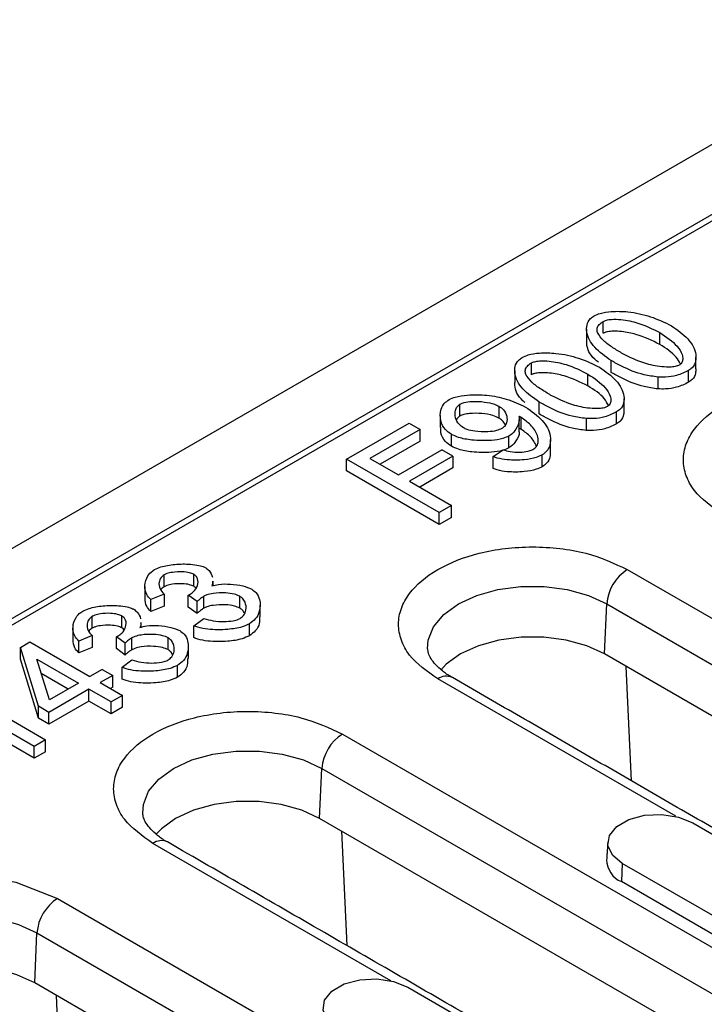
# Model space of a CAD drawing. Units: millimetres. Extents: x 5 to 589, y 5 to 415.
# Drawn here: x 86 to 96, y 193 to 207 of the extents above; entities that cross this region are included whole.
import ezdxf

# ---------------------------------------------------------------- set-up
doc = ezdxf.new("R2010")
doc.units = ezdxf.units.MM

msp = doc.modelspace()

# ---------------------------------------------------------------- linework, layer by layer
for p, q in [((61.379, 185.0439), (131.9483, 225.7827)), ((78.9011, 194.1958), (116.0949, 215.6674)), ((115.4211, 215.1886), (79.7305, 194.5848)), ((94.2851, 202.3042), (94.2851, 202.4675)), ((95.0612, 202.1508), (95.0612, 202.3141)), ((93.2965, 201.7336), (93.2965, 201.8969)), ((94.3928, 201.7649), (94.3928, 201.9282)), ((94.0726, 201.5801), (94.0726, 201.7434)), ((95.457, 201.6299), (95.457, 201.7933)), ((95.0369, 201.702), (95.0369, 201.5387)), ((93.4042, 201.1942), (93.4042, 201.3575)), ((92.3138, 201.1662), (92.3138, 201.3295)), ((92.8503, 201.301), (92.8503, 201.1377)), ((94.4684, 201.0593), (94.4684, 201.2226)), ((90.7558, 200.5735), (91.6153, 201.0697)), ((91.6153, 201.0697), (91.7657, 200.9829)), ((93.1559, 200.9825), (93.1559, 201.1459)), ((94.0484, 201.1313), (94.0484, 200.968)), ((91.7657, 200.9829), (91.075, 200.5841)), ((91.7657, 200.8196), (91.7657, 200.9829)), ((91.7657, 200.8196), (91.2164, 200.5025)), ((92.1955, 200.7507), (92.1955, 200.914)), ((92.9881, 200.7277), (92.9881, 200.891)), ((91.4688, 200.3568), (92.0664, 200.7017)), ((92.2168, 200.6149), (92.0664, 200.7017)), ((92.7717, 200.6082), (92.9085, 200.7029)), ((92.0286, 199.8387), (90.7558, 200.5735)), ((90.7558, 200.4102), (90.7558, 200.5735)), ((91.075, 200.5841), (91.4688, 200.3568)), ((92.2168, 200.6149), (91.6192, 200.27)), ((92.2168, 200.6149), (92.2168, 200.4516)), ((92.7717, 200.4449), (92.7717, 200.6082)), ((93.445, 200.4684), (93.445, 200.6317)), ((92.0286, 199.6754), (90.7558, 200.4102)), ((92.2168, 200.4516), (91.7607, 200.1883)), ((91.6192, 200.27), (92.1974, 199.9362)), ((92.1974, 199.9362), (92.0286, 199.8387)), ((92.1974, 199.7729), (92.1974, 199.9362)), ((92.0286, 199.6754), (92.0286, 199.8387)), ((92.1974, 199.7729), (92.0286, 199.6754)), ((94.6148, 199.0545), (101.6858, 194.9724)), ((88.2461, 198.8191), (88.2461, 198.9824)), ((88.6536, 198.8247), (88.6536, 198.988)), ((88.2461, 198.717), (88.0618, 198.6431)), ((88.0618, 198.4797), (88.0618, 198.6431)), ((88.2461, 198.717), (88.2461, 198.5537)), ((88.6992, 198.6134), (88.5789, 198.7019)), ((88.5789, 198.5385), (88.5789, 198.7019)), ((88.7913, 198.5234), (88.7913, 198.6867)), ((89.288, 198.5245), (89.288, 198.6879)), ((88.2461, 198.5537), (88.0618, 198.4797)), ((88.6992, 198.4501), (88.5789, 198.5385)), ((88.6992, 198.4501), (88.6992, 198.6134)), ((94.3019, 197.894), (94.3323, 198.5819)), ((94.3323, 198.5819), (101.4034, 194.4999)), ((87.2576, 198.2484), (87.2576, 198.4118)), ((87.665, 198.254), (87.665, 198.4174)), ((88.6565, 198.2818), (88.7923, 198.3838)), ((88.6565, 198.1185), (88.6565, 198.2818)), ((89.42, 198.1448), (89.42, 198.3082)), ((87.2576, 198.1463), (87.0733, 198.0724)), ((87.2576, 198.1463), (87.2576, 197.983)), ((87.7106, 198.0427), (87.5903, 198.1312)), ((87.5903, 197.9679), (87.5903, 198.1312)), ((87.8028, 197.9527), (87.8028, 198.1161)), ((88.2995, 197.9539), (88.2995, 198.1172)), ((86.2719, 197.985), (86.4, 198.0589)), ((86.5164, 197.1741), (86.2719, 197.985)), ((86.2719, 197.8217), (86.2719, 197.985)), ((86.4, 198.0589), (87.2246, 197.5829)), ((87.0733, 197.9091), (87.0733, 198.0724)), ((87.2576, 197.983), (87.0733, 197.9091)), ((87.7106, 197.8794), (87.5903, 197.9679)), ((87.7106, 197.8794), (87.7106, 198.0427)), ((86.5164, 197.0108), (86.2719, 197.8217)), ((86.4941, 197.8243), (87.0684, 197.4927)), ((86.6697, 197.2626), (86.4941, 197.8243)), ((87.6679, 197.7112), (87.8038, 197.8131)), ((101.373, 193.812), (94.3019, 197.894)), ((87.3963, 197.682), (87.2246, 197.5829)), ((87.3963, 197.682), (87.5399, 197.5991)), ((87.6679, 197.5478), (87.6679, 197.7112)), ((88.4314, 197.5742), (88.4314, 197.7375)), ((94.6738, 196.1473), (94.6004, 197.7217)), ((86.927, 197.4111), (86.5564, 197.625)), ((87.5399, 197.5991), (87.3682, 197.5)), ((87.5399, 197.4358), (87.5399, 197.5991)), ((95.2809, 195.6615), (92.0091, 197.5503)), ((85.3377, 197.4513), (86.6154, 196.7137)), ((87.212, 197.4099), (86.66, 197.0912)), ((87.0684, 197.4927), (86.6697, 197.2626)), ((87.5166, 197.234), (87.212, 197.4099)), ((87.212, 197.2465), (87.212, 197.4099)), ((87.3682, 197.5), (87.6728, 197.3242)), ((87.5399, 197.4358), (87.5096, 197.4184)), ((87.6728, 197.3242), (87.5166, 197.234)), ((87.6728, 197.1609), (87.6728, 197.3242)), ((86.4592, 196.6236), (85.4638, 197.1982)), ((86.66, 197.0912), (86.5164, 197.1741)), ((86.5164, 197.0108), (86.5164, 197.1741)), ((87.212, 197.2465), (86.66, 196.9279)), ((87.5166, 197.0707), (87.212, 197.2465)), ((87.5166, 197.0707), (87.5166, 197.234)), ((87.6728, 197.1609), (87.5166, 197.0707)), ((86.4592, 196.4603), (85.4638, 197.0348)), ((86.66, 196.9279), (86.5164, 197.0108)), ((86.66, 196.9279), (86.66, 197.0912)), ((90.6974, 196.793), (99.6069, 191.6497)), ((86.6154, 196.7137), (86.4592, 196.6236)), ((86.4592, 196.4603), (86.4592, 196.6236)), ((86.6154, 196.5504), (86.6154, 196.7137)), ((86.6154, 196.5504), (86.4592, 196.4603)), ((90.3845, 195.6326), (90.4149, 196.3205)), ((90.4149, 196.3205), (99.3245, 191.1771)), ((99.2941, 190.4892), (90.3845, 195.6326)), ((95.5141, 195.5733), (97.0697, 194.6752)), ((90.683, 195.4603), (90.7564, 193.8858)), ((91.3635, 193.4001), (88.0917, 195.2888)), ((94.5464, 195.0146), (94.5352, 194.7632)), ((96.102, 194.1166), (94.5464, 195.0146)), ((96.0909, 193.8652), (94.5352, 194.7632)), ((86.78, 194.5316), (93.8511, 190.4495)), ((86.4671, 193.3711), (86.4976, 194.059)), ((86.4976, 194.059), (93.5686, 189.977)), ((93.5382, 189.2891), (86.4671, 193.3711)), ((91.5967, 193.3118), (93.1523, 192.4138)), ((86.839, 191.6244), (86.7656, 193.1988))]:
    msp.add_line(p, q)
at = {"flags": 128}
for points in [[(91.8696, 197.9668), (91.878, 198.0861), (91.9499, 198.268), (92.0901, 198.4361), (92.2916, 198.5819), (92.5442, 198.6982), (92.8353, 198.7791), (93.1504, 198.8207), (93.4735, 198.8207), (93.7885, 198.7791), (94.0797, 198.6982), (94.3323, 198.5819)], [(94.3019, 197.894), (94.0568, 198.0069), (93.7743, 198.0854), (93.4687, 198.1256), (93.1552, 198.1256), (92.8495, 198.0854), (92.5671, 198.0069), (92.322, 197.894), (92.1265, 197.7525), (92.0499, 197.6724)], [(87.9523, 195.7053), (87.9606, 195.8247), (88.0325, 196.0065), (88.1727, 196.1746), (88.3742, 196.3205), (88.6268, 196.4368), (88.918, 196.5177), (89.233, 196.5592), (89.5561, 196.5592), (89.8712, 196.5177), (90.1623, 196.4368), (90.4149, 196.3205)], [(90.3845, 195.6326), (90.1394, 195.7454), (89.857, 195.8239), (89.5513, 195.8642), (89.2378, 195.8642), (88.9322, 195.8239), (88.6497, 195.7454), (88.4046, 195.6326), (88.2092, 195.4911), (88.1325, 195.4109)], [(94.5464, 195.0146), (94.41, 195.127), (94.3485, 195.2595), (94.3692, 195.3962), (94.4697, 195.5205), (94.6377, 195.6175), (94.8531, 195.6755), (95.0898, 195.6875), (95.3194, 195.652), (95.5141, 195.5733)], [(83.929, 193.2358), (83.7863, 193.357), (83.6738, 193.5615), (83.6347, 193.7795), (83.6738, 193.9974), (83.7863, 194.2019), (84.1744, 194.5316), (84.7454, 194.7556), (85.0997, 194.8205), (85.4772, 194.8431), (85.8547, 194.8205), (86.209, 194.7556), (86.78, 194.5316), (86.78, 194.5316)], [(84.0349, 193.4439), (84.0432, 193.5632), (84.1152, 193.7451), (84.2554, 193.9132), (84.4568, 194.059), (84.7095, 194.1753), (85.0006, 194.2562), (85.3156, 194.2978), (85.6388, 194.2978), (85.9538, 194.2562), (86.2449, 194.1753), (86.4976, 194.059)], [(86.4671, 193.3711), (86.222, 193.484), (85.9396, 193.5625), (85.6339, 193.6027), (85.3204, 193.6027), (85.0148, 193.5625), (84.7324, 193.484), (84.4872, 193.3711), (84.2918, 193.2296), (84.2152, 193.1495)], [(90.629, 192.7532), (90.4927, 192.8656), (90.4312, 192.9981), (90.4519, 193.1347), (90.5523, 193.2591), (90.7204, 193.3561), (90.9357, 193.4141), (91.1725, 193.426), (91.402, 193.3905), (91.5967, 193.3118)]]:
    msp.add_lwpolyline(points, dxfattribs=at)
for centre, radius, start, end in [((94.9495, 198.5337), 0.6191, 122.73347, 175.53379), ((92.1259, 197.3902), 0.1982, 65.19207, 126.11802), ((91.0322, 196.2722), 0.6191, 122.73351, 175.53368), ((88.2086, 195.1287), 0.1982, 65.19207, 126.11802), ((94.659, 195.0674), 0.3283, 180.59368, 247.85278), ((87.1148, 194.0108), 0.6191, 122.73351, 175.53368)]:
    msp.add_arc(centre, radius, start, end)
for points, knots in [([(94.158, 202.5431), (94.185, 202.5552), (94.2542, 202.5861), (94.4168, 202.6097), (94.6579, 202.6033), (94.952, 202.5386), (95.1294, 202.4522), (95.2222, 202.4071)], [0, 0, 0, 0, 0.0860413, 0.2207103, 0.4134522, 0.6932206, 1, 1, 1, 1]), ([(94.3928, 201.9282), (94.3105, 201.9864), (94.146, 202.1028), (94.0523, 202.2817), (94.0546, 202.4179), (94.0898, 202.4951), (94.141, 202.5312), (94.158, 202.5431)], [0, 0, 0, 0, 0.3298122, 0.660043, 0.7954371, 0.9319021, 1, 1, 1, 1]), ([(94.2046, 202.3158), (94.2012, 202.3353), (94.1949, 202.3722), (94.2243, 202.4265), (94.2646, 202.4537), (94.2851, 202.4675)], [0, 0, 0, 0, 0.3538533, 0.6708376, 1, 1, 1, 1]), ([(94.2851, 202.4675), (94.2985, 202.4736), (94.3314, 202.4882), (94.4168, 202.4987), (94.5676, 202.4925), (94.808, 202.4404), (94.966, 202.3616), (95.0612, 202.3141)], [0, 0, 0, 0, 0.0576888, 0.1407174, 0.2903279, 0.5721153, 1, 1, 1, 1]), ([(94.5538, 202.0212), (94.5078, 202.049), (94.414, 202.1056), (94.2798, 202.1993), (94.23, 202.2764), (94.2046, 202.3158)], [0, 0, 0, 0, 0.3203577, 0.6528408, 1, 1, 1, 1]), ([(95.0612, 202.1508), (94.9577, 202.202), (94.8006, 202.2798), (94.5684, 202.3273), (94.434, 202.3354), (94.3525, 202.3282), (94.3066, 202.3156), (94.2894, 202.3065), (94.2851, 202.3042)], [0, 0, 0, 0, 0.461976, 0.7007837, 0.8297547, 0.9206204, 0.9799226, 1, 1, 1, 1]), ([(95.0612, 202.3141), (95.1499, 202.2543), (95.2845, 202.1637), (95.3669, 202.0299), (95.3815, 201.9527), (95.3698, 201.9061), (95.3486, 201.8797), (95.3331, 201.8698), (95.3289, 201.8672)], [0, 0, 0, 0, 0.4631745, 0.7019902, 0.8308456, 0.9208506, 0.9788131, 1, 1, 1, 1]), ([(95.2222, 202.4071), (95.3041, 202.3491), (95.4679, 202.2333), (95.5613, 202.0552), (95.5598, 201.9192), (95.5254, 201.8417), (95.4742, 201.8054), (95.457, 201.7933)], [0, 0, 0, 0, 0.3290177, 0.658398, 0.7941429, 0.930949, 1, 1, 1, 1]), ([(94.2208, 201.9044), (94.2025, 201.9185), (94.1067, 201.9924), (94.053, 202.099), (94.0584, 202.1846), (94.0591, 202.1957)], [0, 0, 0, 0, 0.1701516, 0.8930748, 1, 1, 1, 1]), ([(95.3455, 201.8804), (95.3284, 201.9129), (95.2745, 202.0156), (95.1478, 202.0959), (95.0612, 202.1508)], [0, 0, 0, 0, 0.3163713, 1, 1, 1, 1]), ([(93.1695, 201.9725), (93.1965, 201.9845), (93.2657, 202.0154), (93.4283, 202.039), (93.6694, 202.0326), (93.9635, 201.9679), (94.1409, 201.8816), (94.2337, 201.8364)], [0, 0, 0, 0, 0.086041, 0.2207103, 0.4134522, 0.6932206, 1, 1, 1, 1]), ([(95.3289, 201.8672), (95.3157, 201.8613), (95.2833, 201.8468), (95.1987, 201.8364), (95.0485, 201.8425), (94.8078, 201.8945), (94.6495, 201.9735), (94.5538, 202.0212)], [0, 0, 0, 0, 0.0568745, 0.1390696, 0.2879642, 0.5697088, 1, 1, 1, 1]), ([(93.4042, 201.3575), (93.322, 201.4157), (93.1574, 201.5321), (93.0638, 201.711), (93.066, 201.8473), (93.1013, 201.9245), (93.1524, 201.9605), (93.1695, 201.9725)], [0, 0, 0, 0, 0.32981209, 0.66004258, 0.79543712, 0.93190177, 1, 1, 1, 1]), ([(93.216, 201.7451), (93.2127, 201.7646), (93.2064, 201.8015), (93.2358, 201.8558), (93.276, 201.883), (93.2965, 201.8969)], [0, 0, 0, 0, 0.3538523, 0.6708377, 1, 1, 1, 1]), ([(93.2965, 201.8969), (93.31, 201.9029), (93.3428, 201.9175), (93.4282, 201.928), (93.5791, 201.9218), (93.8195, 201.8698), (93.9774, 201.7909), (94.0726, 201.7434)], [0, 0, 0, 0, 0.0576884, 0.140717, 0.2903276, 0.5721151, 1, 1, 1, 1]), ([(95.0369, 201.702), (94.9723, 201.7108), (94.7855, 201.7364), (94.5755, 201.8277), (94.4391, 201.9027), (94.3928, 201.9282)], [0, 0, 0, 0, 0.258901, 0.7481297, 1, 1, 1, 1]), ([(93.5653, 201.4505), (93.5192, 201.4783), (93.4254, 201.5349), (93.2912, 201.6286), (93.2414, 201.7057), (93.216, 201.7451)], [0, 0, 0, 0, 0.3203576, 0.6528406, 1, 1, 1, 1]), ([(94.0726, 201.5801), (93.9691, 201.6314), (93.812, 201.7091), (93.5798, 201.7567), (93.4455, 201.7647), (93.3639, 201.7576), (93.318, 201.7449), (93.3009, 201.7358), (93.2965, 201.7336)], [0, 0, 0, 0, 0.461976, 0.7007837, 0.8297548, 0.9206208, 0.979923, 1, 1, 1, 1]), ([(94.0726, 201.7434), (94.1614, 201.6836), (94.2959, 201.593), (94.3784, 201.4592), (94.3929, 201.382), (94.3813, 201.3354), (94.3601, 201.309), (94.3445, 201.2992), (94.3404, 201.2965)], [0, 0, 0, 0, 0.46317458, 0.70199016, 0.83084559, 0.92085059, 0.97881353, 1, 1, 1, 1]), ([(94.2337, 201.8364), (94.3155, 201.7785), (94.4793, 201.6626), (94.5727, 201.4845), (94.5713, 201.3486), (94.5368, 201.271), (94.4856, 201.2347), (94.4684, 201.2226)], [0, 0, 0, 0, 0.3290179, 0.658398, 0.7941431, 0.930949, 1, 1, 1, 1]), ([(95.0369, 201.5387), (94.9723, 201.5475), (94.7855, 201.5731), (94.5755, 201.6644), (94.4391, 201.7394), (94.3928, 201.7649)], [0, 0, 0, 0, 0.258901, 0.7481297, 1, 1, 1, 1]), ([(95.457, 201.7933), (95.405, 201.7677), (95.3125, 201.7224), (95.1584, 201.6982), (95.0714, 201.7009), (95.0369, 201.702)], [0, 0, 0, 0, 0.4373316, 0.7768814, 1, 1, 1, 1]), ([(95.555, 201.8132), (95.5557, 201.7942), (95.5575, 201.7443), (95.525, 201.6784), (95.4741, 201.6421), (95.457, 201.6299)], [0, 0, 0, 0, 0.2906669, 0.7620672, 1, 1, 1, 1]), ([(93.2094, 201.3522), (93.1991, 201.3603), (93.1122, 201.4286), (93.0646, 201.5283), (93.0699, 201.614), (93.0705, 201.625)], [0, 0, 0, 0, 0.1045029, 0.8846155, 1, 1, 1, 1]), ([(95.457, 201.6299), (95.405, 201.6044), (95.3125, 201.5591), (95.1584, 201.5349), (95.0714, 201.5376), (95.0369, 201.5387)], [0, 0, 0, 0, 0.4373316, 0.7768814, 1, 1, 1, 1]), ([(95.9265, 199.8117), (95.78, 199.9164), (95.5547, 200.0774), (95.4137, 200.3463), (95.3734, 200.5637), (95.4129, 200.7819), (95.5589, 201.0478), (95.895, 201.3341), (96.3909, 201.5281), (96.8516, 201.6124), (97.2295, 201.6352), (97.6061, 201.6119), (98.072, 201.5306), (98.3509, 201.4005), (98.5321, 201.3159)], [0, 0, 0, 0, 0.1197284, 0.1841805, 0.2500001, 0.3158196, 0.3802716, 0.5, 0.6197284, 0.6841804, 0.7499998, 0.8158196, 0.8802716, 1, 1, 1, 1]), ([(94.3569, 201.3097), (94.3399, 201.3422), (94.286, 201.4449), (94.1593, 201.5252), (94.0726, 201.5801)], [0, 0, 0, 0, 0.3163711, 1, 1, 1, 1]), ([(92.1955, 200.914), (92.1668, 200.9349), (92.093, 200.9889), (92.0387, 201.1109), (92.0405, 201.2358), (92.09, 201.3374), (92.1429, 201.3763), (92.1654, 201.3928)], [0, 0, 0, 0, 0.1545095, 0.3982341, 0.713506, 0.8783946, 1, 1, 1, 1]), ([(92.1654, 201.3928), (92.1925, 201.4048), (92.2655, 201.437), (92.4469, 201.4624), (92.689, 201.4579), (92.974, 201.4053), (93.1318, 201.3303), (93.217, 201.2898)], [0, 0, 0, 0, 0.0882934, 0.2377263, 0.4722685, 0.7148142, 1, 1, 1, 1]), ([(92.3138, 201.3295), (92.3327, 201.3376), (92.3801, 201.3577), (92.4996, 201.3703), (92.643, 201.3644), (92.7732, 201.3384), (92.8305, 201.3106), (92.8503, 201.301)], [0, 0, 0, 0, 0.1209858, 0.3027911, 0.6129569, 0.8659775, 1, 1, 1, 1]), ([(94.0484, 201.1313), (93.9838, 201.1401), (93.797, 201.1657), (93.587, 201.257), (93.4506, 201.332), (93.4042, 201.3575)], [0, 0, 0, 0, 0.2589012, 0.7481297, 1, 1, 1, 1]), ([(94.3404, 201.2965), (94.3271, 201.2906), (94.2948, 201.2761), (94.2101, 201.2657), (94.06, 201.2719), (93.8193, 201.3238), (93.6609, 201.4028), (93.5653, 201.4505)], [0, 0, 0, 0, 0.0568745, 0.1390703, 0.2879643, 0.5697089, 1, 1, 1, 1]), ([(92.3614, 201.0042), (92.3403, 201.0196), (92.2848, 201.0602), (92.246, 201.1453), (92.2428, 201.228), (92.2673, 201.2928), (92.2991, 201.3179), (92.3138, 201.3295)], [0, 0, 0, 0, 0.1674061, 0.4423924, 0.734532, 0.8775968, 1, 1, 1, 1]), ([(92.8503, 201.1377), (92.8237, 201.1499), (92.755, 201.1816), (92.6125, 201.2041), (92.4753, 201.2056), (92.371, 201.1911), (92.3315, 201.1739), (92.3138, 201.1662)], [0, 0, 0, 0, 0.1756294, 0.4543622, 0.7456457, 0.8858638, 1, 1, 1, 1]), ([(92.8503, 201.301), (92.8724, 201.2849), (92.927, 201.2451), (92.9634, 201.1638), (92.9628, 201.0857), (92.9343, 201.0262), (92.9027, 201.003), (92.8891, 200.993)], [0, 0, 0, 0, 0.1843216, 0.4550139, 0.7354408, 0.8861611, 1, 1, 1, 1]), ([(93.217, 201.2898), (93.2996, 201.2314), (93.4649, 201.1145), (93.5628, 200.9247), (93.5608, 200.7778), (93.5197, 200.687), (93.4665, 200.6476), (93.445, 200.6317)], [0, 0, 0, 0, 0.3105, 0.6210572, 0.7943813, 0.917124, 1, 1, 1, 1]), ([(94.4684, 201.2226), (94.4164, 201.1971), (94.324, 201.1517), (94.1698, 201.1275), (94.0829, 201.1302), (94.0484, 201.1313)], [0, 0, 0, 0, 0.4373323, 0.7768821, 1, 1, 1, 1]), ([(94.5664, 201.2426), (94.5671, 201.2235), (94.5689, 201.1736), (94.5364, 201.1077), (94.4855, 201.0714), (94.4684, 201.0593)], [0, 0, 0, 0, 0.29066718, 0.76206696, 1, 1, 1, 1]), ([(92.3138, 201.1662), (92.2986, 201.1556), (92.2769, 201.1403), (92.2703, 201.1213), (92.2684, 201.1156)], [0, 0, 0, 0, 0.7018541, 1, 1, 1, 1]), ([(92.938, 201.0444), (92.9258, 201.0662), (92.9064, 201.1006), (92.8654, 201.1277), (92.8503, 201.1377)], [0, 0, 0, 0, 0.6313355, 1, 1, 1, 1]), ([(93.1239, 201.1632), (93.1268, 201.145), (93.1366, 201.085), (93.0941, 200.9979), (93.0395, 200.9248), (92.9974, 200.8971), (92.9881, 200.891)], [0, 0, 0, 0, 0.1880732, 0.620417, 0.9162455, 1, 1, 1, 1]), ([(93.1559, 201.1459), (93.1523, 201.1479), (93.1452, 201.1518), (93.1345, 201.1576), (93.1274, 201.1613), (93.1239, 201.1632)], [0, 0, 0, 0, 0.3439683, 0.6719674, 1, 1, 1, 1]), ([(93.3208, 200.7079), (93.335, 200.7188), (93.371, 200.7465), (93.3966, 200.8133), (93.3837, 200.9187), (93.3018, 201.0389), (93.2009, 201.1128), (93.1559, 201.1459)], [0, 0, 0, 0, 0.0845051, 0.214203, 0.4141869, 0.7384289, 1, 1, 1, 1]), ([(94.0484, 200.968), (93.9838, 200.9768), (93.797, 201.0024), (93.587, 201.0937), (93.4506, 201.1687), (93.4042, 201.1942)], [0, 0, 0, 0, 0.2589012, 0.7481297, 1, 1, 1, 1]), ([(92.1955, 200.7507), (92.1672, 200.7716), (92.0943, 200.8256), (92.0449, 200.9179), (92.0521, 200.984), (92.0547, 201.0082)], [0, 0, 0, 0, 0.2863959, 0.7381594, 1, 1, 1, 1]), ([(92.8891, 200.993), (92.8663, 200.9833), (92.8103, 200.9594), (92.6784, 200.9455), (92.5391, 200.9509), (92.4235, 200.9743), (92.3782, 200.9961), (92.3614, 201.0042)], [0, 0, 0, 0, 0.148504, 0.3655708, 0.6892127, 0.8843782, 1, 1, 1, 1]), ([(93.1289, 200.9492), (93.129, 200.9479), (93.1335, 200.9049), (93.0925, 200.8346), (93.0396, 200.7614), (92.9974, 200.7338), (92.9881, 200.7277)], [0, 0, 0, 0, 0.015641, 0.5398034, 0.8984582, 1, 1, 1, 1]), ([(93.1559, 200.9825), (93.1523, 200.9846), (93.1452, 200.9885), (93.1364, 200.9933), (93.1312, 200.996), (93.1296, 200.9969)], [0, 0, 0, 0, 0.4180845, 0.8167588, 1, 1, 1, 1]), ([(93.3662, 200.7551), (93.343, 200.7983), (93.298, 200.8819), (93.2023, 200.9497), (93.1559, 200.9825)], [0, 0, 0, 0, 0.5159152, 1, 1, 1, 1]), ([(94.4684, 201.0593), (94.4164, 201.0337), (94.324, 200.9884), (94.1698, 200.9642), (94.0829, 200.9669), (94.0484, 200.968)], [0, 0, 0, 0, 0.4373323, 0.7768821, 1, 1, 1, 1]), ([(92.9881, 200.891), (92.9609, 200.879), (92.8901, 200.8476), (92.7114, 200.824), (92.5019, 200.8279), (92.3101, 200.8607), (92.2274, 200.8991), (92.1955, 200.914)], [0, 0, 0, 0, 0.1196, 0.3128019, 0.6277775, 0.8562038, 1, 1, 1, 1]), ([(92.9881, 200.7277), (92.9609, 200.7157), (92.8901, 200.6843), (92.7114, 200.6607), (92.5019, 200.6646), (92.3101, 200.6974), (92.2274, 200.7358), (92.1955, 200.7507)], [0, 0, 0, 0, 0.1196, 0.3128019, 0.6277775, 0.8562038, 1, 1, 1, 1]), ([(92.9085, 200.7029), (92.9395, 200.6933), (93.011, 200.6711), (93.1316, 200.6654), (93.2365, 200.6765), (93.2959, 200.6944), (93.3169, 200.7058), (93.3208, 200.7079)], [0, 0, 0, 0, 0.23893, 0.5518622, 0.803491, 0.9630841, 1, 1, 1, 1]), ([(93.5527, 200.6793), (93.554, 200.6537), (93.5566, 200.5984), (93.5192, 200.5237), (93.4663, 200.4843), (93.445, 200.4684)], [0, 0, 0, 0, 0.3403224, 0.7341125, 1, 1, 1, 1]), ([(93.445, 200.6317), (93.4185, 200.6195), (93.3464, 200.5859), (93.1786, 200.5581), (92.9932, 200.5561), (92.8478, 200.5789), (92.7899, 200.6012), (92.7717, 200.6082)], [0, 0, 0, 0, 0.1409801, 0.3846223, 0.7096308, 0.909049, 1, 1, 1, 1]), ([(93.445, 200.4684), (93.4185, 200.4561), (93.3464, 200.4226), (93.1786, 200.3948), (92.9932, 200.3928), (92.8478, 200.4156), (92.7899, 200.4379), (92.7717, 200.4449)], [0, 0, 0, 0, 0.1409801, 0.3846223, 0.7096308, 0.909049, 1, 1, 1, 1]), ([(92.0091, 197.5503), (91.8626, 197.6549), (91.6373, 197.8159), (91.4964, 198.0848), (91.4561, 198.3022), (91.4956, 198.5204), (91.6415, 198.7864), (91.9776, 199.0726), (92.4735, 199.2667), (92.9342, 199.3509), (93.3122, 199.3737), (93.6887, 199.3505), (94.1546, 199.2691), (94.4335, 199.139), (94.6148, 199.0545)], [0, 0, 0, 0, 0.1197284, 0.1841805, 0.2500001, 0.3158196, 0.3802716, 0.5, 0.6197285, 0.6841803, 0.7499998, 0.8158195, 0.8802716, 1, 1, 1, 1]), ([(88.0618, 198.6431), (88.0412, 198.6658), (87.987, 198.7257), (87.9732, 198.8399), (88.0054, 198.9512), (88.0658, 199.0235), (88.1061, 199.0489), (88.1152, 199.0547)], [0, 0, 0, 0, 0.175318, 0.4610653, 0.7635949, 0.946575, 1, 1, 1, 1]), ([(88.1152, 199.0547), (88.1434, 199.0673), (88.225, 199.1036), (88.3977, 199.1307), (88.5782, 199.1345), (88.7161, 199.1157), (88.7859, 199.0961), (88.8124, 199.082), (88.8175, 199.0793)], [0, 0, 0, 0, 0.1420237, 0.4092666, 0.6963298, 0.8563053, 0.972402, 1, 1, 1, 1]), ([(88.8175, 199.0793), (88.8344, 199.0665), (88.8844, 199.0285), (88.9009, 198.9812), (88.9118, 198.9499)], [0, 0, 0, 0, 0.33838832, 1, 1, 1, 1]), ([(88.2461, 198.9824), (88.2303, 198.9701), (88.192, 198.9402), (88.1708, 198.8719), (88.1765, 198.7911), (88.2242, 198.7404), (88.2461, 198.717)], [0, 0, 0, 0, 0.1613771, 0.3923023, 0.720243, 1, 1, 1, 1]), ([(88.6536, 198.988), (88.6348, 198.996), (88.5891, 199.0155), (88.4847, 199.0264), (88.3773, 199.0221), (88.2911, 199.0042), (88.2581, 198.9882), (88.2461, 198.9824)], [0, 0, 0, 0, 0.158889, 0.3857526, 0.7060589, 0.8932274, 1, 1, 1, 1]), ([(88.606, 198.7153), (88.6223, 198.727), (88.6707, 198.762), (88.7105, 198.8363), (88.7171, 198.9113), (88.6886, 198.9636), (88.6638, 198.9809), (88.6536, 198.988)], [0, 0, 0, 0, 0.1525038, 0.4542654, 0.7724273, 0.9058556, 1, 1, 1, 1]), ([(88.9103, 198.8964), (88.9128, 198.8793), (88.9162, 198.8563), (88.9033, 198.8346), (88.9, 198.829)], [0, 0, 0, 0, 0.7386914, 1, 1, 1, 1]), ([(88.2461, 198.8191), (88.2283, 198.8073), (88.2079, 198.7937), (88.2015, 198.7767), (88.2007, 198.7746)], [0, 0, 0, 0, 0.8743561, 1, 1, 1, 1]), ([(88.6536, 198.8247), (88.6348, 198.8327), (88.5891, 198.8522), (88.4847, 198.8631), (88.3773, 198.8588), (88.2911, 198.8409), (88.2581, 198.8249), (88.2461, 198.8191)], [0, 0, 0, 0, 0.158889, 0.3857526, 0.7060589, 0.8932274, 1, 1, 1, 1]), ([(88.6827, 198.8015), (88.6825, 198.8018), (88.677, 198.8109), (88.6651, 198.8179), (88.6536, 198.8247)], [0, 0, 0, 0, 0.0351513, 1, 1, 1, 1]), ([(88.9, 198.829), (88.9312, 198.8371), (89.0122, 198.8582), (89.1623, 198.8571), (89.3237, 198.8389), (89.4112, 198.802), (89.451, 198.7853)], [0, 0, 0, 0, 0.1739035, 0.4513172, 0.7506416, 1, 1, 1, 1]), ([(89.451, 198.7853), (89.4719, 198.7697), (89.5279, 198.728), (89.5728, 198.6202), (89.5684, 198.4965), (89.5154, 198.3801), (89.4491, 198.3301), (89.42, 198.3082)], [0, 0, 0, 0, 0.1148885, 0.308129, 0.6332623, 0.8386813, 1, 1, 1, 1]), ([(88.0618, 198.4797), (88.0407, 198.5025), (87.9888, 198.5586), (87.986, 198.6225), (87.9844, 198.6605)], [0, 0, 0, 0, 0.4062506, 1, 1, 1, 1]), ([(88.5789, 198.7019), (88.5819, 198.7033), (88.5881, 198.7061), (88.5973, 198.7105), (88.6031, 198.7137), (88.606, 198.7153)], [0, 0, 0, 0, 0.3280847, 0.6637619, 1, 1, 1, 1]), ([(88.7913, 198.6867), (88.7804, 198.6799), (88.7587, 198.6661), (88.7284, 198.6413), (88.7096, 198.6234), (88.6992, 198.6134)], [0, 0, 0, 0, 0.3073263, 0.6142442, 1, 1, 1, 1]), ([(89.288, 198.6879), (89.2638, 198.6982), (89.205, 198.7232), (89.0741, 198.7371), (88.9432, 198.7323), (88.842, 198.7112), (88.8047, 198.6932), (88.7913, 198.6867)], [0, 0, 0, 0, 0.1679007, 0.4076302, 0.7276262, 0.9018518, 1, 1, 1, 1]), ([(89.2919, 198.3832), (89.3092, 198.3967), (89.3527, 198.4307), (89.3787, 198.5102), (89.3714, 198.5912), (89.3336, 198.6558), (89.3004, 198.6791), (89.288, 198.6879)], [0, 0, 0, 0, 0.153343, 0.38572, 0.7233425, 0.89653, 1, 1, 1, 1]), ([(87.1266, 198.484), (87.1549, 198.4966), (87.2364, 198.533), (87.4092, 198.56), (87.5897, 198.5639), (87.7276, 198.545), (87.7973, 198.5254), (87.8239, 198.5113), (87.829, 198.5086)], [0, 0, 0, 0, 0.1420237, 0.4092667, 0.6963287, 0.8563053, 0.972402, 1, 1, 1, 1]), ([(87.829, 198.5086), (87.8459, 198.4958), (87.8958, 198.4578), (87.9123, 198.4105), (87.9232, 198.3792)], [0, 0, 0, 0, 0.3383874, 1, 1, 1, 1]), ([(88.7913, 198.5234), (88.7804, 198.5166), (88.7587, 198.5028), (88.7284, 198.478), (88.7096, 198.4601), (88.6992, 198.4501)], [0, 0, 0, 0, 0.3073263, 0.6142442, 1, 1, 1, 1]), ([(89.288, 198.5245), (89.2638, 198.5349), (89.205, 198.5599), (89.0741, 198.5738), (88.9432, 198.5689), (88.842, 198.5479), (88.8047, 198.5299), (88.7913, 198.5234)], [0, 0, 0, 0, 0.1679007, 0.4076302, 0.7276262, 0.9018518, 1, 1, 1, 1]), ([(89.3518, 198.4546), (89.344, 198.4695), (89.3305, 198.4953), (89.3007, 198.5159), (89.288, 198.5245)], [0, 0, 0, 0, 0.5774641, 1, 1, 1, 1]), ([(87.0733, 198.0724), (87.0526, 198.0951), (86.9984, 198.155), (86.9847, 198.2692), (87.0168, 198.3805), (87.0773, 198.4528), (87.1175, 198.4783), (87.1266, 198.484)], [0, 0, 0, 0, 0.175318, 0.4610653, 0.7635949, 0.946575, 1, 1, 1, 1]), ([(87.2576, 198.4118), (87.2418, 198.3994), (87.2034, 198.3695), (87.1823, 198.3012), (87.1879, 198.2205), (87.2356, 198.1697), (87.2576, 198.1463)], [0, 0, 0, 0, 0.1613771, 0.3923023, 0.720243, 1, 1, 1, 1]), ([(87.665, 198.4174), (87.6462, 198.4254), (87.6005, 198.4448), (87.4961, 198.4557), (87.3887, 198.4514), (87.3025, 198.4335), (87.2696, 198.4176), (87.2576, 198.4118)], [0, 0, 0, 0, 0.1588883, 0.3857522, 0.7060587, 0.8932274, 1, 1, 1, 1]), ([(87.6175, 198.1446), (87.6338, 198.1564), (87.6822, 198.1913), (87.722, 198.2656), (87.7286, 198.3406), (87.7001, 198.3929), (87.6753, 198.4102), (87.665, 198.4174)], [0, 0, 0, 0, 0.1525038, 0.4542656, 0.7724277, 0.905856, 1, 1, 1, 1]), ([(88.7923, 198.3838), (88.8338, 198.3713), (88.9192, 198.3458), (89.061, 198.3372), (89.1801, 198.3462), (89.2562, 198.365), (89.2839, 198.3791), (89.2919, 198.3832)], [0, 0, 0, 0, 0.2630557, 0.5412297, 0.7909065, 0.939597, 1, 1, 1, 1]), ([(89.556, 198.4033), (89.5579, 198.3732), (89.562, 198.3081), (89.5144, 198.2168), (89.4488, 198.1668), (89.42, 198.1448)], [0, 0, 0, 0, 0.3248616, 0.7030236, 1, 1, 1, 1]), ([(87.2576, 198.2484), (87.2397, 198.2366), (87.2193, 198.223), (87.213, 198.206), (87.2121, 198.2039)], [0, 0, 0, 0, 0.8743561, 1, 1, 1, 1]), ([(87.665, 198.254), (87.6462, 198.2621), (87.6005, 198.2815), (87.4961, 198.2924), (87.3887, 198.2881), (87.3025, 198.2702), (87.2696, 198.2542), (87.2576, 198.2484)], [0, 0, 0, 0, 0.1588883, 0.3857522, 0.7060587, 0.8932274, 1, 1, 1, 1]), ([(87.6942, 198.2308), (87.694, 198.2312), (87.6885, 198.2402), (87.6765, 198.2472), (87.665, 198.254)], [0, 0, 0, 0, 0.0351515, 1, 1, 1, 1]), ([(87.9218, 198.3257), (87.9243, 198.3087), (87.9277, 198.2856), (87.9148, 198.264), (87.9114, 198.2583)], [0, 0, 0, 0, 0.7386914, 1, 1, 1, 1]), ([(87.9114, 198.2583), (87.9427, 198.2664), (88.0237, 198.2875), (88.1737, 198.2864), (88.3352, 198.2682), (88.4227, 198.2314), (88.4625, 198.2146)], [0, 0, 0, 0, 0.1739013, 0.4513169, 0.7506415, 1, 1, 1, 1]), ([(89.42, 198.3082), (89.3871, 198.2933), (89.2996, 198.254), (89.0984, 198.2249), (88.8889, 198.2248), (88.731, 198.2515), (88.6743, 198.2746), (88.6565, 198.2818)], [0, 0, 0, 0, 0.1529225, 0.4063619, 0.7443638, 0.9199873, 1, 1, 1, 1]), ([(87.0733, 197.9091), (87.0522, 197.9318), (87.0002, 197.9879), (86.9975, 198.0519), (86.9958, 198.0898)], [0, 0, 0, 0, 0.4062506, 1, 1, 1, 1]), ([(87.5903, 198.1312), (87.5934, 198.1326), (87.5996, 198.1354), (87.6087, 198.1399), (87.6146, 198.143), (87.6175, 198.1446)], [0, 0, 0, 0, 0.328071, 0.6637343, 1, 1, 1, 1]), ([(87.8028, 198.1161), (87.7919, 198.1092), (87.7701, 198.0955), (87.7398, 198.0707), (87.7211, 198.0527), (87.7106, 198.0427)], [0, 0, 0, 0, 0.3073235, 0.6142385, 1, 1, 1, 1]), ([(88.2995, 198.1172), (88.2753, 198.1275), (88.2165, 198.1525), (88.0855, 198.1664), (87.9547, 198.1616), (87.8534, 198.1406), (87.8162, 198.1225), (87.8028, 198.1161)], [0, 0, 0, 0, 0.1679007, 0.4076302, 0.7276262, 0.9018518, 1, 1, 1, 1]), ([(88.3034, 197.8125), (88.3206, 197.826), (88.3641, 197.86), (88.3902, 197.9395), (88.3828, 198.0205), (88.345, 198.0851), (88.3119, 198.1085), (88.2995, 198.1172)], [0, 0, 0, 0, 0.1533405, 0.3857198, 0.7233424, 0.89653, 1, 1, 1, 1]), ([(88.4625, 198.2146), (88.4834, 198.1991), (88.5394, 198.1573), (88.5843, 198.0495), (88.5799, 197.9258), (88.5269, 197.8094), (88.4606, 197.7594), (88.4314, 197.7375)], [0, 0, 0, 0, 0.1148885, 0.308129, 0.6332624, 0.8386829, 1, 1, 1, 1]), ([(89.42, 198.1448), (89.3871, 198.13), (89.2996, 198.0907), (89.0984, 198.0616), (88.8889, 198.0615), (88.731, 198.0882), (88.6743, 198.1113), (88.6565, 198.1185)], [0, 0, 0, 0, 0.1529225, 0.4063619, 0.7443638, 0.9199873, 1, 1, 1, 1]), ([(87.8028, 197.9527), (87.7919, 197.9459), (87.7701, 197.9321), (87.7398, 197.9073), (87.7211, 197.8894), (87.7106, 197.8794)], [0, 0, 0, 0, 0.3073235, 0.6142385, 1, 1, 1, 1]), ([(88.2995, 197.9539), (88.2753, 197.9642), (88.2165, 197.9892), (88.0855, 198.0031), (87.9547, 197.9983), (87.8534, 197.9772), (87.8162, 197.9592), (87.8028, 197.9527)], [0, 0, 0, 0, 0.1679007, 0.4076302, 0.7276262, 0.9018518, 1, 1, 1, 1]), ([(88.3632, 197.8839), (88.3554, 197.8988), (88.342, 197.9246), (88.3121, 197.9452), (88.2995, 197.9539)], [0, 0, 0, 0, 0.5774641, 1, 1, 1, 1]), ([(92.21, 197.5705), (92.2056, 197.5727), (92.1505, 197.6008), (92.0695, 197.6619), (91.9729, 197.7486), (91.9107, 197.833), (91.8766, 197.9058), (91.8731, 197.9444), (91.8714, 197.9635)], [0, 0, 0, 0, 0.016217, 0.20474503, 0.39478921, 0.58938671, 0.79680106, 1, 1, 1, 1]), ([(87.8038, 197.8131), (87.8453, 197.8007), (87.9307, 197.7751), (88.0724, 197.7665), (88.1915, 197.7755), (88.2676, 197.7943), (88.2953, 197.8084), (88.3034, 197.8125)], [0, 0, 0, 0, 0.2630564, 0.5412301, 0.7909067, 0.9395971, 1, 1, 1, 1]), ([(88.5674, 197.8327), (88.5693, 197.8026), (88.5734, 197.7374), (88.5259, 197.6461), (88.4603, 197.5961), (88.4314, 197.5742)], [0, 0, 0, 0, 0.3248617, 0.7030265, 1, 1, 1, 1]), ([(88.4314, 197.7375), (88.3985, 197.7227), (88.3111, 197.6833), (88.1098, 197.6542), (87.9003, 197.6542), (87.7425, 197.6808), (87.6857, 197.7039), (87.6679, 197.7112)], [0, 0, 0, 0, 0.1529225, 0.4063634, 0.7443639, 0.9199874, 1, 1, 1, 1]), ([(88.4314, 197.5742), (88.3985, 197.5594), (88.3111, 197.52), (88.1098, 197.4909), (87.9003, 197.4909), (87.7425, 197.5175), (87.6857, 197.5406), (87.6679, 197.5478)], [0, 0, 0, 0, 0.1529225, 0.4063634, 0.7443639, 0.9199874, 1, 1, 1, 1]), ([(88.0917, 195.2888), (87.9453, 195.3935), (87.7199, 195.5545), (87.579, 195.8234), (87.5387, 196.0408), (87.5782, 196.259), (87.7241, 196.5249), (88.0603, 196.8112), (88.5562, 197.0052), (89.0168, 197.0895), (89.3948, 197.1123), (89.7714, 197.089), (90.2372, 197.0077), (90.5161, 196.8776), (90.6974, 196.793)], [0, 0, 0, 0, 0.1197284, 0.1841805, 0.2500002, 0.3158197, 0.3802715, 0.5, 0.6197285, 0.6841803, 0.7499998, 0.8158195, 0.8802716, 1, 1, 1, 1]), ([(88.2926, 195.309), (88.2882, 195.3112), (88.2331, 195.3393), (88.1521, 195.4005), (88.0555, 195.4872), (87.9933, 195.5715), (87.9593, 195.6443), (87.9558, 195.6829), (87.954, 195.7021)], [0, 0, 0, 0, 0.016217, 0.2047451, 0.3947894, 0.5893869, 0.796801, 1, 1, 1, 1])]:
    msp.add_open_spline(points, degree=3, knots=knots)
for points in [[(94.0549, 202.359), (94.0549, 202.1957)], [(95.5592, 201.8132), (95.5592, 201.9765)], [(93.0664, 201.7884), (93.0664, 201.625)], [(94.5706, 201.2425), (94.5706, 201.4058)], [(92.0429, 201.1716), (92.0429, 201.0083)], [(93.1296, 200.9492), (93.1296, 201.1125)], [(93.5596, 200.6792), (93.5596, 200.8425)], [(88.9189, 198.8332), (88.9189, 198.8963)], [(87.9814, 198.8236), (87.9814, 198.6603)], [(89.5677, 198.4032), (89.5677, 198.5666)], [(86.9928, 198.253), (86.9928, 198.0897)], [(87.9303, 198.2625), (87.9303, 198.3256)], [(88.5791, 197.8326), (88.5791, 197.9959)], [(99.2802, 193.488), (92.2091, 197.5701)], [(97.2013, 190.1652), (88.2917, 195.3086)], [(94.3464, 195.3086), (94.3307, 195.064)]]:
    msp.add_open_spline(points, degree=1)

doc.saveas('drawing.dxf')
